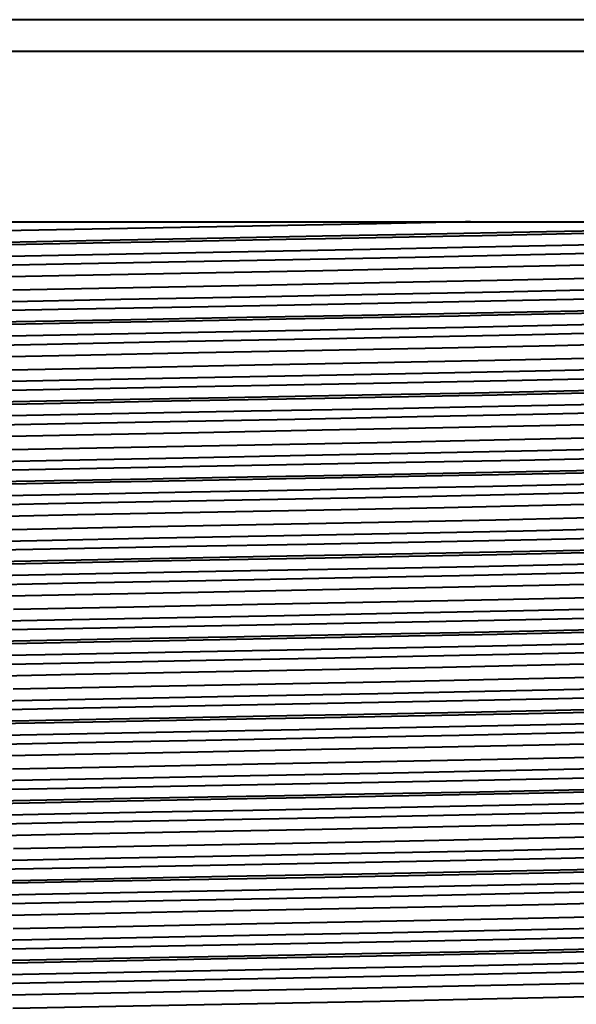
# Model space of a CAD drawing. Extents: x -1007 to 1603, y -479 to 1212.
# Drawn here: x 880 to 895, y -129 to -102 of the extents above; entities that cross this region are included whole.
import ezdxf

# ---------------------------------------------------------------- set-up
doc = ezdxf.new("R2010")
doc.units = 0
doc.header["$MEASUREMENT"] = 0
doc.layers.get('0').update_dxf_attribs({"lineweight": 0})

msp = doc.modelspace()

# ---------------------------------------------------------------- linework, layer by layer
at = {"color": 7, "lineweight": 40}
for p, q in [((917.88, -102.344), (852.967, -102.344)), ((917.1, -103.194), (853.746, -103.194)), ((861.329, -107.73), (909.518, -107.73))]:
    msp.add_line(p, q, dxfattribs=at)
for points in [[(867.592, -108.688), (868.113, -108.647), (868.437, -108.63), (869.782, -108.571), (871.596, -108.513), (873.832, -108.454), (875.152, -108.423), (878.719, -108.347), (882.286, -108.278), (883.412, -108.257), (886.979, -108.19), (888.026, -108.171), (891.594, -108.102), (892.196, -108.09), (895.764, -108.014), (899.239, -107.926), (900.092, -107.901), (901.795, -107.838), (902.672, -107.794), (902.776, -107.788), (903.256, -107.75)], [(902.777, -107.73), (901.68, -107.787), (900.29, -107.836), (900.093, -107.842), (899.335, -107.864), (895.817, -107.955), (893.904, -107.997), (890.385, -108.067), (887.948, -108.114), (884.429, -108.18), (882.086, -108.224), (878.567, -108.292), (876.973, -108.325), (873.454, -108.405), (871.367, -108.461), (869.667, -108.517), (868.401, -108.574), (868.117, -108.589), (867.597, -108.63)], [(891.885, -107.73), (891.751, -107.732), (889.387, -107.779), (887.023, -107.824), (884.659, -107.869), (884.649, -107.869), (882.285, -107.914), (879.921, -107.96), (877.557, -108.008), (876.49, -108.03), (874.126, -108.084), (871.763, -108.147), (871.385, -108.158), (869.673, -108.216), (869.043, -108.242), (868.248, -108.286)], [(902.767, -108.29), (902.38, -108.329), (901.979, -108.354), (900.595, -108.418), (898.814, -108.478), (898.666, -108.482), (896.269, -108.546), (893.486, -108.61), (890.412, -108.674), (887.16, -108.738), (883.847, -108.802), (880.59, -108.866), (877.504, -108.93)], [(879.573, -108.639), (882.723, -108.577), (885.967, -108.516), (889.211, -108.454), (891.67, -108.406), (895.201, -108.332), (897.096, -108.288), (899.903, -108.209), (901.584, -108.147), (901.899, -108.134), (902.738, -108.086)], [(902.706, -108.578), (902.527, -108.605), (902.476, -108.611), (902.095, -108.643), (901.564, -108.675), (900.883, -108.707), (899.194, -108.769), (899.103, -108.771), (896.83, -108.836), (894.149, -108.9), (891.157, -108.965), (887.955, -109.029), (884.646, -109.094), (881.37, -109.158), (878.252, -109.223)], [(879.704, -109.541), (882.904, -109.477), (886.193, -109.413), (889.465, -109.348), (892.596, -109.284), (895.457, -109.219), (896.756, -109.187), (897.952, -109.155), (899.034, -109.123), (899.994, -109.091), (900.825, -109.058), (901.519, -109.026), (902.067, -108.994), (902.285, -108.978), (902.463, -108.962), (902.602, -108.946), (902.701, -108.929), (902.761, -108.913), (902.771, -108.91), (902.783, -108.897)], [(879.258, -109.856), (882.578, -109.79), (886.008, -109.723), (889.415, -109.657), (892.667, -109.591), (895.644, -109.524), (896.993, -109.491), (898.228, -109.458), (899.338, -109.425), (900.314, -109.391), (901.149, -109.358), (901.835, -109.325), (902.364, -109.292), (902.383, -109.29), (902.729, -109.258), (902.848, -109.242), (902.924, -109.225), (902.946, -109.217), (902.958, -109.209), (902.953, -109.194), (902.95, -109.192)], [(903.352, -109.469), (903.242, -109.492), (903.189, -109.499), (902.888, -109.528), (902.451, -109.558), (901.88, -109.588), (901.179, -109.618), (900.355, -109.648), (898.371, -109.708), (895.987, -109.768), (893.271, -109.827), (890.31, -109.887), (887.198, -109.947), (884.439, -109.999), (880.908, -110.066), (878.706, -110.11), (875.175, -110.186), (873.394, -110.228), (870.706, -110.305), (869.125, -110.365), (868.834, -110.378), (868.055, -110.425)], [(867.589, -110.815), (868.105, -110.774), (868.425, -110.756), (869.768, -110.698), (871.588, -110.639), (873.826, -110.58), (875.141, -110.549), (878.707, -110.473), (882.275, -110.404), (883.414, -110.383), (886.981, -110.316), (887.998, -110.297), (891.565, -110.229), (892.172, -110.216), (895.739, -110.141), (899.242, -110.052), (900.098, -110.027), (901.796, -109.964), (902.669, -109.921), (902.773, -109.914), (903.251, -109.877)], [(903.258, -109.818), (902.749, -109.858), (902.421, -109.876), (901.07, -109.935), (899.25, -109.994), (897.022, -110.052), (895.174, -110.095), (891.607, -110.169), (888.992, -110.22), (885.425, -110.287), (882.842, -110.335), (879.275, -110.404), (877.413, -110.442), (873.846, -110.521), (871.607, -110.58), (869.787, -110.639), (868.442, -110.697), (868.124, -110.715), (867.598, -110.756)], [(879.601, -110.764), (882.772, -110.702), (886.035, -110.641), (889.268, -110.579), (891.71, -110.531), (895.243, -110.457), (897.192, -110.411), (899.963, -110.333), (901.627, -110.272), (901.948, -110.257), (902.761, -110.21)], [(902.778, -110.415), (902.4, -110.454), (901.996, -110.479), (900.624, -110.543), (898.885, -110.602), (898.705, -110.607), (896.31, -110.671), (893.526, -110.735), (890.452, -110.799), (887.197, -110.863), (883.879, -110.928), (880.617, -110.992), (877.526, -111.056)], [(902.705, -110.704), (902.523, -110.732), (902.473, -110.737), (902.089, -110.769), (901.555, -110.801), (900.874, -110.833), (899.192, -110.895), (899.1, -110.898), (896.832, -110.962), (894.141, -111.027), (891.132, -111.091), (887.933, -111.156), (884.644, -111.22), (881.374, -111.284), (878.245, -111.349)], [(879.652, -111.668), (882.845, -111.604), (886.14, -111.54), (889.415, -111.475), (892.534, -111.411), (895.393, -111.347), (896.696, -111.315), (897.898, -111.282), (898.987, -111.25), (899.955, -111.218), (900.792, -111.186), (901.49, -111.154), (902.042, -111.122), (902.262, -111.106), (902.443, -111.089), (902.585, -111.073), (902.688, -111.057), (902.752, -111.041), (902.762, -111.038), (902.778, -111.025)], [(877.456, -112.02), (880.933, -111.948), (884.151, -111.885), (887.412, -111.822), (890.605, -111.759), (893.62, -111.696), (896.35, -111.633), (898.698, -111.57), (900.591, -111.507), (901.346, -111.476), (901.672, -111.46), (901.962, -111.444), (902.432, -111.412), (902.753, -111.381), (902.858, -111.365), (902.925, -111.349), (902.942, -111.345), (902.955, -111.334), (902.955, -111.334), (902.947, -111.318)], [(903.36, -111.592), (903.266, -111.615), (903.203, -111.623), (902.899, -111.653), (902.45, -111.684), (901.859, -111.715), (901.132, -111.746), (900.274, -111.777), (898.196, -111.838), (895.695, -111.9), (892.853, -111.962), (889.765, -112.024), (886.532, -112.085), (883.63, -112.14), (880.066, -112.209), (877.046, -112.27), (874.305, -112.332), (871.931, -112.394), (870.004, -112.455), (868.588, -112.517), (868.213, -112.538), (867.731, -112.579)], [(903.253, -111.944), (902.745, -111.984), (902.42, -112.002), (901.071, -112.061), (899.253, -112.12), (897.019, -112.178), (895.16, -112.222), (891.594, -112.296), (889, -112.346), (885.434, -112.413), (882.829, -112.462), (879.263, -112.53), (877.411, -112.568), (873.844, -112.647), (871.606, -112.706), (869.781, -112.765), (868.433, -112.823), (868.114, -112.841), (867.594, -112.882)], [(867.593, -112.94), (868.113, -112.899), (868.433, -112.882), (869.785, -112.823), (871.607, -112.764), (873.835, -112.706), (875.164, -112.674), (878.731, -112.598), (882.298, -112.53), (883.424, -112.509), (886.991, -112.442), (888.007, -112.423), (891.574, -112.354), (892.195, -112.342), (895.761, -112.266), (899.241, -112.178), (900.104, -112.153), (901.793, -112.091), (902.67, -112.046), (902.772, -112.04), (903.254, -112.002)], [(879.611, -112.89), (882.791, -112.828), (886.049, -112.766), (889.277, -112.705), (891.742, -112.656), (895.276, -112.582), (897.197, -112.537), (899.972, -112.459), (901.637, -112.397), (901.971, -112.382), (902.771, -112.336)], [(902.783, -112.54), (902.413, -112.579), (902.007, -112.604), (900.636, -112.668), (898.906, -112.727), (898.72, -112.733), (896.327, -112.797), (893.543, -112.861), (890.467, -112.925), (887.211, -112.989), (883.892, -113.053), (880.628, -113.117), (877.534, -113.182)], [(902.709, -112.83), (902.527, -112.857), (902.477, -112.862), (902.092, -112.895), (901.557, -112.927), (900.875, -112.959), (899.196, -113.021), (899.098, -113.024), (896.831, -113.088), (894.153, -113.152), (891.149, -113.217), (887.938, -113.281), (884.647, -113.346), (881.388, -113.41), (878.261, -113.475)], [(879.649, -113.794), (882.853, -113.73), (886.145, -113.666), (889.401, -113.602), (892.511, -113.537), (895.381, -113.473), (897.901, -113.408), (898.99, -113.376), (899.954, -113.344), (900.788, -113.312), (901.484, -113.28), (902.035, -113.248), (902.255, -113.232), (902.437, -113.216), (902.58, -113.2), (902.684, -113.184), (902.75, -113.168), (902.759, -113.165), (902.777, -113.151)], [(877.552, -114.144), (881.026, -114.072), (884.237, -114.01), (887.49, -113.947), (890.671, -113.884), (893.671, -113.821), (896.387, -113.758), (898.727, -113.695), (900.609, -113.632), (901.357, -113.601), (901.679, -113.585), (901.966, -113.57), (902.433, -113.538), (902.754, -113.507), (902.859, -113.491), (902.926, -113.475), (902.944, -113.471), (902.956, -113.46), (902.956, -113.46), (902.948, -113.444)], [(903.366, -113.715), (903.29, -113.737), (903.227, -113.745), (902.944, -113.776), (902.52, -113.806), (901.955, -113.837), (901.255, -113.867), (900.427, -113.898), (898.413, -113.959), (895.979, -114.02), (893.201, -114.081), (890.171, -114.142), (886.988, -114.203), (883.755, -114.264), (880.574, -114.325), (878.333, -114.369), (874.783, -114.447), (872.362, -114.508), (870.361, -114.569), (868.849, -114.63), (868.504, -114.647), (867.877, -114.691)], [(903.25, -114.07), (902.735, -114.111), (902.414, -114.129), (901.068, -114.187), (899.256, -114.246), (897.029, -114.304), (895.149, -114.348), (891.583, -114.422), (889.005, -114.472), (885.439, -114.539), (882.839, -114.588), (879.273, -114.656), (877.413, -114.694), (873.847, -114.773), (871.618, -114.832), (869.793, -114.89), (868.435, -114.949), (868.112, -114.967), (867.594, -115.008)], [(867.596, -115.067), (868.115, -115.025), (868.434, -115.008), (869.778, -114.949), (871.591, -114.891), (873.818, -114.832), (875.158, -114.801), (878.724, -114.725), (882.291, -114.656), (883.409, -114.635), (886.975, -114.568), (888.005, -114.549), (891.572, -114.48), (892.189, -114.468), (895.755, -114.392), (899.229, -114.304), (900.1, -114.279), (901.795, -114.216), (902.672, -114.172), (902.767, -114.167), (903.253, -114.128)], [(867.673, -115.384), (868.08, -115.346), (868.394, -115.326), (869.604, -115.269), (871.275, -115.211), (873.357, -115.153), (875.011, -115.113), (878.523, -115.038), (880.948, -114.989), (884.461, -114.922), (887.004, -114.874), (890.517, -114.807), (892.481, -114.768), (895.993, -114.691), (897.603, -114.653), (900.236, -114.576), (901.752, -114.518), (902.011, -114.506), (902.788, -114.46)], [(902.789, -114.666), (902.421, -114.704), (902.015, -114.73), (900.649, -114.794), (898.938, -114.852), (898.733, -114.858), (896.341, -114.922), (893.559, -114.986), (890.484, -115.051), (887.226, -115.115), (883.905, -115.179), (880.64, -115.243), (877.545, -115.307)], [(902.712, -114.956), (902.533, -114.983), (902.482, -114.988), (902.1, -115.02), (901.568, -115.052), (900.89, -115.085), (899.218, -115.146), (899.112, -115.149), (896.84, -115.214), (894.171, -115.278), (891.187, -115.342), (887.983, -115.407), (884.685, -115.471), (881.426, -115.535), (878.312, -115.599)], [(879.682, -115.92), (882.89, -115.855), (886.178, -115.791), (889.437, -115.727), (892.564, -115.662), (895.434, -115.598), (896.735, -115.566), (897.932, -115.533), (899.016, -115.501), (899.978, -115.469), (900.812, -115.437), (901.507, -115.405), (902.055, -115.373), (902.272, -115.356), (902.451, -115.34), (902.592, -115.324), (902.693, -115.308), (902.757, -115.292), (902.766, -115.289), (902.781, -115.276)], [(877.261, -116.276), (880.338, -116.212), (883.597, -116.148), (886.92, -116.084), (890.189, -116.02), (893.289, -115.955), (896.107, -115.891), (898.539, -115.827), (900.5, -115.763), (901.281, -115.73), (901.619, -115.714), (901.92, -115.698), (902.409, -115.666), (902.417, -115.666), (902.745, -115.634), (902.854, -115.618), (902.925, -115.602), (902.946, -115.594), (902.956, -115.586), (902.951, -115.572), (902.949, -115.57)], [(903.381, -115.834), (903.348, -115.848), (903.345, -115.849), (903.272, -115.864), (903.165, -115.88), (903.022, -115.895), (902.632, -115.925), (902.106, -115.955), (901.446, -115.985), (900.656, -116.016), (899.744, -116.046), (898.718, -116.076), (896.358, -116.137), (893.65, -116.197), (890.676, -116.258), (887.536, -116.318), (884.331, -116.379), (881.161, -116.439), (878.853, -116.485)], [(867.593, -117.193), (868.108, -117.152), (868.426, -117.134), (869.77, -117.075), (871.591, -117.017), (873.826, -116.958), (875.134, -116.927), (878.701, -116.851), (882.267, -116.783), (883.421, -116.761), (886.987, -116.694), (888.017, -116.675), (891.583, -116.606), (892.184, -116.594), (895.75, -116.518), (899.235, -116.43), (900.109, -116.404), (901.8, -116.342), (902.671, -116.298), (902.765, -116.293), (903.25, -116.255)], [(903.256, -116.196), (902.741, -116.236), (902.419, -116.254), (901.067, -116.313), (899.247, -116.372), (897.021, -116.43), (895.692, -116.462), (892.126, -116.538), (888.559, -116.606), (887.436, -116.627), (883.869, -116.694), (882.849, -116.713), (879.283, -116.782), (878.66, -116.794), (875.093, -116.87), (871.614, -116.958), (870.744, -116.984), (869.057, -117.046), (868.18, -117.09), (868.081, -117.096), (867.595, -117.134)], [(877.152, -117.192), (880.117, -117.132), (883.258, -117.071), (886.489, -117.01), (889.679, -116.949), (891.982, -116.904), (895.516, -116.828), (897.34, -116.785), (900.087, -116.707), (901.706, -116.646), (902.022, -116.632), (902.795, -116.586)], [(902.952, -116.756), (902.904, -116.772), (902.902, -116.772), (902.809, -116.789), (902.548, -116.818), (902.497, -116.822), (902.022, -116.855), (901.388, -116.889), (900.601, -116.922), (899.668, -116.955), (898.597, -116.988), (897.398, -117.021), (894.669, -117.088), (891.59, -117.154), (888.271, -117.221), (884.842, -117.287), (881.436, -117.353), (878.185, -117.42)], [(902.711, -117.082), (902.532, -117.109), (902.479, -117.115), (902.093, -117.147), (901.557, -117.179), (900.877, -117.211), (899.2, -117.273), (899.105, -117.275), (896.827, -117.34), (894.138, -117.405), (891.144, -117.469), (887.944, -117.533), (884.64, -117.598), (881.366, -117.662), (878.248, -117.727)], [(879.724, -118.045), (882.927, -117.981), (886.218, -117.916), (889.493, -117.852), (892.624, -117.787), (895.481, -117.723), (896.777, -117.69), (897.973, -117.658), (899.057, -117.626), (900.021, -117.594), (900.853, -117.561), (901.543, -117.529), (902.083, -117.497), (902.296, -117.481), (902.471, -117.465), (902.607, -117.448), (902.705, -117.432), (902.764, -117.416), (902.773, -117.413), (902.784, -117.4)], [(877.271, -118.402), (880.347, -118.338), (883.605, -118.274), (886.926, -118.21), (890.195, -118.145), (893.295, -118.081), (896.11, -118.017), (897.378, -117.985), (898.539, -117.953), (899.583, -117.921), (900.501, -117.889), (901.283, -117.856), (901.921, -117.824), (902.409, -117.792), (902.418, -117.792), (902.746, -117.76), (902.856, -117.744), (902.927, -117.728), (902.948, -117.72), (902.96, -117.712), (902.955, -117.698), (902.952, -117.696)], [(903.378, -117.942), (903.386, -117.957), (903.374, -117.968), (903.357, -117.972), (903.29, -117.988), (903.186, -118.003), (902.868, -118.034), (902.407, -118.065), (902.124, -118.08), (901.806, -118.096), (901.071, -118.126), (899.214, -118.188), (896.901, -118.249), (894.213, -118.311), (891.234, -118.373), (888.061, -118.434), (884.801, -118.496), (881.563, -118.557), (879.106, -118.606)], [(867.591, -119.318), (868.106, -119.278), (868.428, -119.26), (869.782, -119.201), (871.607, -119.142), (873.835, -119.084), (875.165, -119.052), (878.732, -118.976), (882.298, -118.908), (883.426, -118.887), (886.992, -118.82), (888.006, -118.801), (891.572, -118.732), (892.197, -118.72), (895.763, -118.644), (899.249, -118.556), (900.119, -118.53), (901.799, -118.468), (902.669, -118.424), (902.763, -118.419), (903.248, -118.38)], [(903.255, -118.322), (902.737, -118.363), (902.417, -118.38), (901.069, -118.439), (899.244, -118.498), (897.007, -118.557), (895.16, -118.599), (891.593, -118.674), (888.987, -118.724), (885.42, -118.791), (882.839, -118.839), (879.272, -118.908), (877.402, -118.946), (873.836, -119.025), (871.594, -119.084), (869.78, -119.143), (868.434, -119.201), (868.104, -119.219), (867.594, -119.26)], [(867.469, -119.677), (867.513, -119.662), (867.593, -119.647), (867.832, -119.619), (867.86, -119.616), (868.27, -119.586), (868.822, -119.555), (869.512, -119.524), (870.334, -119.494), (871.28, -119.463), (872.338, -119.432), (874.759, -119.371), (877.527, -119.31), (880.565, -119.249), (883.761, -119.188), (887.002, -119.126), (890.185, -119.065), (892.468, -119.02), (896.019, -118.943), (898.458, -118.881), (900.466, -118.82), (901.984, -118.759), (902.335, -118.742), (902.961, -118.698)], [(902.951, -118.882), (902.903, -118.898), (902.901, -118.898), (902.809, -118.915), (902.549, -118.944), (902.498, -118.948), (902.022, -118.981), (901.386, -119.015), (900.599, -119.048), (899.666, -119.081), (898.598, -119.114), (897.401, -119.147), (894.671, -119.214), (891.589, -119.28), (888.273, -119.346), (884.845, -119.413), (881.439, -119.479), (878.186, -119.546)], [(902.712, -119.208), (902.535, -119.235), (902.481, -119.24), (902.094, -119.273), (901.554, -119.305), (900.87, -119.337), (899.173, -119.399), (899.099, -119.402), (896.831, -119.466), (894.138, -119.531), (891.136, -119.595), (887.937, -119.659), (884.648, -119.724), (881.373, -119.788), (878.234, -119.853)], [(879.713, -120.171), (882.918, -120.107), (886.223, -120.042), (889.5, -119.977), (892.622, -119.913), (895.476, -119.849), (896.777, -119.816), (897.978, -119.784), (899.066, -119.752), (900.029, -119.719), (900.855, -119.687), (901.54, -119.655), (902.079, -119.623), (902.293, -119.607), (902.469, -119.591), (902.606, -119.575), (902.705, -119.559), (902.765, -119.542), (902.774, -119.539), (902.785, -119.526)], [(879.259, -120.486), (882.579, -120.42), (886.009, -120.353), (889.418, -120.287), (892.674, -120.22), (895.646, -120.154), (896.992, -120.121), (898.229, -120.088), (899.343, -120.054), (900.324, -120.021), (901.159, -119.988), (901.841, -119.955), (902.366, -119.921), (902.382, -119.92), (902.728, -119.888), (902.848, -119.872), (902.925, -119.855), (902.948, -119.847), (902.96, -119.838), (902.955, -119.824), (902.953, -119.822)], [(903.377, -120.068), (903.385, -120.083), (903.373, -120.094), (903.356, -120.098), (903.29, -120.114), (903.187, -120.129), (902.869, -120.16), (902.408, -120.191), (902.125, -120.206), (901.807, -120.221), (901.071, -120.252), (899.219, -120.314), (896.908, -120.375), (894.221, -120.437), (891.246, -120.498), (888.078, -120.56), (884.821, -120.621), (881.584, -120.683), (879.127, -120.731)], [(903.292, -120.444), (902.811, -120.484), (902.476, -120.503), (901.149, -120.562), (899.341, -120.621), (897.101, -120.68), (895.749, -120.712), (892.175, -120.789), (888.601, -120.857), (887.436, -120.879), (883.862, -120.946), (882.804, -120.966), (879.229, -121.035), (878.608, -121.047), (875.034, -121.123), (871.538, -121.212), (870.649, -121.239), (868.989, -121.301), (868.124, -121.345), (868.006, -121.352), (867.56, -121.389)], [(867.589, -121.445), (868.099, -121.404), (868.428, -121.386), (869.779, -121.327), (871.593, -121.269), (873.817, -121.21), (875.684, -121.167), (879.251, -121.093), (881.835, -121.043), (885.401, -120.976), (888, -120.927), (891.567, -120.858), (893.432, -120.821), (896.999, -120.741), (899.228, -120.683), (901.051, -120.624), (902.408, -120.565), (902.729, -120.547), (903.25, -120.506)], [(867.496, -121.793), (867.609, -121.77), (867.667, -121.762), (867.986, -121.732), (868.45, -121.701), (869.057, -121.67), (869.799, -121.639), (870.669, -121.608), (872.759, -121.547), (875.269, -121.485), (878.126, -121.424), (881.221, -121.362), (884.443, -121.301), (887.325, -121.246), (890.889, -121.178), (893.902, -121.116), (896.624, -121.054), (898.974, -120.993), (900.886, -120.931), (902.287, -120.87), (902.656, -120.848), (903.126, -120.808)], [(902.951, -121.008), (902.902, -121.024), (902.9, -121.024), (902.808, -121.041), (902.545, -121.07), (902.497, -121.074), (902.022, -121.107), (901.387, -121.14), (900.598, -121.174), (899.664, -121.207), (898.593, -121.24), (897.396, -121.273), (894.669, -121.34), (891.584, -121.406), (888.264, -121.473), (884.836, -121.539), (881.429, -121.605), (878.176, -121.672)], [(902.711, -121.334), (902.534, -121.361), (902.482, -121.367), (902.095, -121.399), (901.556, -121.431), (900.87, -121.463), (899.163, -121.526), (899.091, -121.528), (896.824, -121.592), (894.14, -121.657), (891.135, -121.721), (887.921, -121.786), (884.624, -121.85), (881.361, -121.914), (878.238, -121.979)], [(879.695, -122.297), (882.919, -122.233), (886.228, -122.168), (889.491, -122.104), (892.606, -122.039), (895.47, -121.975), (896.774, -121.942), (897.975, -121.91), (899.062, -121.878), (900.021, -121.846), (900.845, -121.814), (901.53, -121.781), (902.072, -121.749), (902.287, -121.733), (902.465, -121.717), (902.604, -121.701), (902.705, -121.684), (902.765, -121.668), (902.775, -121.664), (902.785, -121.652)], [(879.267, -122.612), (882.586, -122.546), (886.016, -122.479), (889.423, -122.413), (892.674, -122.346), (895.647, -122.28), (896.994, -122.247), (898.231, -122.214), (899.344, -122.18), (900.321, -122.147), (901.154, -122.114), (901.837, -122.081), (902.363, -122.048), (902.378, -122.046), (902.727, -122.014), (902.847, -121.998), (902.925, -121.981), (902.947, -121.973), (902.959, -121.965), (902.954, -121.95), (902.952, -121.948)], [(903.377, -122.194), (903.379, -122.195), (903.384, -122.209), (903.374, -122.217), (903.354, -122.225), (903.287, -122.24), (903.183, -122.255), (902.866, -122.286), (902.405, -122.317), (901.804, -122.348), (901.068, -122.378), (900.203, -122.409), (899.215, -122.44), (898.114, -122.471), (896.908, -122.501), (894.222, -122.563), (891.247, -122.624), (888.08, -122.686), (884.825, -122.747), (881.59, -122.809), (879.133, -122.857)], [(903.256, -122.574), (902.736, -122.615), (902.409, -122.633), (901.06, -122.691), (899.249, -122.75), (897.018, -122.808), (895.691, -122.84), (892.124, -122.916), (888.557, -122.984), (887.44, -123.005), (883.873, -123.072), (882.835, -123.091), (879.268, -123.16), (878.655, -123.172), (875.088, -123.248), (871.611, -123.336), (870.759, -123.361), (869.058, -123.424), (868.18, -123.468), (868.078, -123.474), (867.592, -123.512)], [(867.594, -123.57), (868.102, -123.53), (868.43, -123.512), (869.777, -123.453), (871.591, -123.395), (873.83, -123.336), (875.698, -123.292), (879.265, -123.218), (881.847, -123.168), (885.413, -123.101), (888.02, -123.053), (891.587, -122.984), (893.436, -122.947), (897.003, -122.867), (899.24, -122.808), (901.066, -122.749), (902.415, -122.691), (902.734, -122.673), (903.254, -122.632)], [(867.515, -123.915), (867.652, -123.89), (867.694, -123.885), (868.005, -123.856), (868.448, -123.827), (869.019, -123.798), (870.485, -123.741), (870.523, -123.739), (872.474, -123.681), (874.825, -123.622), (877.489, -123.563), (880.377, -123.505), (883.415, -123.446), (886.093, -123.395), (889.602, -123.329), (891.769, -123.286), (895.278, -123.212), (896.286, -123.188), (899.795, -123.094), (900.126, -123.085), (901.503, -123.035), (902.6, -122.977)], [(902.948, -123.134), (902.901, -123.15), (902.899, -123.15), (902.807, -123.167), (902.547, -123.196), (902.496, -123.2), (902.02, -123.233), (901.384, -123.267), (900.596, -123.3), (899.662, -123.333), (898.592, -123.366), (897.394, -123.399), (894.665, -123.466), (891.581, -123.532), (888.26, -123.599), (884.83, -123.665), (881.422, -123.731), (878.17, -123.798)], [(902.707, -123.46), (902.534, -123.487), (902.481, -123.492), (902.099, -123.524), (901.564, -123.557), (900.88, -123.589), (899.179, -123.651), (899.099, -123.654), (896.826, -123.718), (894.145, -123.782), (891.15, -123.847), (887.935, -123.911), (884.621, -123.976), (881.353, -124.041), (878.236, -124.105)], [(879.717, -124.423), (882.925, -124.359), (886.215, -124.294), (889.482, -124.23), (892.613, -124.165), (895.478, -124.101), (896.778, -124.068), (897.975, -124.036), (899.056, -124.004), (900.014, -123.972), (900.839, -123.94), (901.527, -123.907), (902.072, -123.875), (902.289, -123.859), (902.467, -123.843), (902.606, -123.827), (902.705, -123.811), (902.765, -123.794), (902.774, -123.791), (902.785, -123.778)], [(879.259, -124.738), (882.578, -124.672), (886.006, -124.605), (889.412, -124.539), (892.665, -124.473), (895.64, -124.406), (898.223, -124.34), (900.314, -124.273), (901.149, -124.24), (901.833, -124.207), (902.116, -124.19), (902.36, -124.174), (902.562, -124.157), (902.724, -124.141), (902.843, -124.124), (902.921, -124.107), (902.945, -124.099), (902.957, -124.091), (902.96, -124.082), (902.951, -124.074)], [(903.377, -124.32), (903.385, -124.335), (903.373, -124.346), (903.356, -124.35), (903.29, -124.366), (903.186, -124.381), (902.87, -124.412), (902.411, -124.442), (902.13, -124.458), (901.815, -124.473), (901.086, -124.504), (899.252, -124.565), (896.962, -124.626), (894.295, -124.687), (891.34, -124.749), (888.192, -124.81), (884.952, -124.871), (881.727, -124.932), (879.272, -124.98)], [(867.588, -125.697), (868.095, -125.656), (868.424, -125.638), (869.776, -125.579), (871.595, -125.521), (873.822, -125.462), (875.668, -125.419), (879.235, -125.345), (881.855, -125.294), (885.422, -125.227), (888.007, -125.179), (891.574, -125.11), (893.435, -125.073), (897.001, -124.993), (899.242, -124.934), (901.062, -124.876), (902.406, -124.817), (902.725, -124.799), (903.25, -124.758)], [(903.259, -124.7), (902.746, -124.74), (902.415, -124.758), (901.063, -124.817), (899.249, -124.876), (897.024, -124.934), (895.169, -124.977), (891.602, -125.051), (888.992, -125.102), (885.425, -125.169), (882.846, -125.217), (879.278, -125.286), (877.409, -125.324), (873.842, -125.403), (871.607, -125.462), (869.793, -125.52), (868.444, -125.579), (868.119, -125.597), (867.594, -125.638)], [(902.724, -125.303), (902.294, -125.343), (901.89, -125.367), (900.467, -125.431), (898.565, -125.493), (898.515, -125.494), (896.103, -125.558), (893.31, -125.622), (890.239, -125.685), (887, -125.749), (883.705, -125.813), (880.468, -125.877), (877.406, -125.94)], [(879.409, -125.65), (882.556, -125.588), (885.799, -125.527), (889.011, -125.466), (891.46, -125.418), (894.98, -125.344), (896.802, -125.302), (899.741, -125.222), (901.453, -125.161), (901.73, -125.149), (902.642, -125.1)], [(902.704, -125.586), (902.526, -125.613), (902.475, -125.619), (902.092, -125.651), (901.558, -125.683), (900.876, -125.715), (899.185, -125.777), (899.099, -125.78), (896.822, -125.844), (894.124, -125.909), (891.123, -125.973), (887.922, -126.038), (884.624, -126.102), (881.346, -126.167), (878.22, -126.231)], [(879.707, -126.549), (882.904, -126.485), (886.2, -126.421), (889.477, -126.356), (892.608, -126.291), (895.464, -126.227), (896.763, -126.195), (897.96, -126.163), (899.045, -126.13), (900.006, -126.098), (900.835, -126.066), (901.525, -126.034), (902.071, -126.001), (902.288, -125.985), (902.466, -125.969), (902.604, -125.953), (902.703, -125.937), (902.762, -125.921), (902.771, -125.917), (902.782, -125.905)], [(879.254, -126.864), (882.57, -126.798), (885.999, -126.731), (889.405, -126.665), (892.658, -126.599), (895.633, -126.532), (896.98, -126.499), (898.217, -126.466), (899.33, -126.433), (900.308, -126.4), (901.143, -126.366), (901.827, -126.333), (902.356, -126.3), (902.372, -126.299), (902.723, -126.267), (902.844, -126.25), (902.922, -126.234), (902.945, -126.225), (902.958, -126.217), (902.953, -126.202), (902.951, -126.2)], [(903.371, -126.446), (903.38, -126.461), (903.368, -126.472), (903.352, -126.476), (903.287, -126.492), (903.185, -126.507), (903.045, -126.523), (902.868, -126.538), (902.654, -126.554), (902.404, -126.569), (901.798, -126.6), (901.058, -126.631), (899.2, -126.692), (896.887, -126.754), (894.189, -126.816), (891.203, -126.877), (888.027, -126.939), (884.763, -127), (881.52, -127.062), (879.066, -127.111)], [(867.556, -127.826), (868.037, -127.786), (868.378, -127.767), (869.72, -127.707), (871.529, -127.648), (873.758, -127.59), (875.647, -127.546), (879.22, -127.471), (881.843, -127.421), (885.417, -127.353), (888.045, -127.304), (891.619, -127.235), (893.511, -127.197), (897.084, -127.117), (899.316, -127.058), (901.126, -126.999), (902.46, -126.94), (902.791, -126.921), (903.285, -126.881)], [(903.257, -126.826), (902.75, -126.866), (902.418, -126.884), (901.067, -126.943), (899.249, -127.002), (897.016, -127.06), (895.163, -127.103), (891.595, -127.177), (888.993, -127.228), (885.425, -127.295), (882.83, -127.344), (879.263, -127.412), (877.406, -127.45), (873.839, -127.529), (871.599, -127.588), (869.78, -127.647), (868.436, -127.705), (868.115, -127.723), (867.593, -127.764)], [(902.772, -127.423), (902.391, -127.462), (901.989, -127.487), (900.612, -127.551), (898.846, -127.611), (898.687, -127.615), (896.292, -127.679), (893.507, -127.744), (890.431, -127.808), (887.177, -127.872), (883.863, -127.936), (880.603, -128), (877.513, -128.064)], [(879.508, -127.774), (882.658, -127.712), (885.89, -127.651), (889.108, -127.59), (891.585, -127.542), (895.111, -127.467), (896.961, -127.425), (899.834, -127.345), (901.524, -127.284), (901.817, -127.271), (902.693, -127.223)], [(902.706, -127.712), (902.526, -127.739), (902.476, -127.744), (902.093, -127.777), (901.559, -127.809), (900.876, -127.841), (899.185, -127.903), (899.099, -127.906), (896.833, -127.97), (894.147, -128.034), (891.138, -128.099), (887.932, -128.163), (884.644, -128.228), (881.376, -128.292), (878.244, -128.357)], [(879.701, -128.675), (882.908, -128.611), (886.214, -128.546), (889.484, -128.482), (892.596, -128.418), (895.456, -128.353), (896.763, -128.321), (897.968, -128.288), (899.056, -128.256), (900.018, -128.224), (900.845, -128.192), (901.532, -128.159), (902.074, -128.127), (902.289, -128.111), (902.466, -128.095), (902.603, -128.079), (902.701, -128.063), (902.759, -128.047), (902.768, -128.043), (902.779, -128.031)]]:
    msp.add_lwpolyline(points, dxfattribs=at)

doc.saveas('drawing.dxf')
